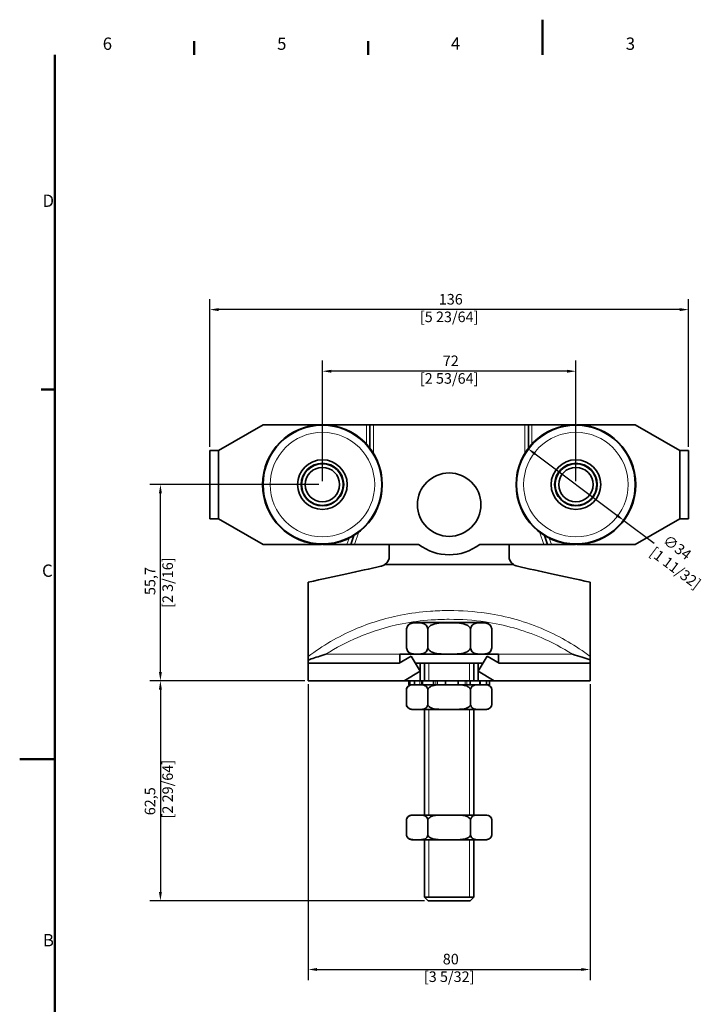
# Model space of a CAD drawing. Units: millimetres. Extents: x 0 to 297, y 0 to 420.
# Drawn here: x 0 to 194, y 140 to 420 of the extents above; entities that cross this region are included whole.
import ezdxf

# ---------------------------------------------------------------- set-up
doc = ezdxf.new("R2010")
doc.units = ezdxf.units.MM
for name, color, linetype, lineweight in [('Arêtes tangentes visibles(ISO)', 7, 'Continuous', 18), ('Arêtes visibles(ISO)', 7, 'Continuous', 35), ('Cadre_0', 7, 'Continuous', 50), ('Cadre_2', 7, 'Continuous', 50), ('Cotes(ISO)', 7, 'Continuous', 18), ('Filetages(ISO)', 7, 'Continuous', 18)]:
    doc.layers.add(name, color=color, linetype=linetype, lineweight=lineweight)
doc.styles.add('Cadre_1', font='arial.ttf')
doc.styles.add('MANTION', font='arial.ttf')
doc.dimstyles.new('Plan commercial', dxfattribs={"dimtxt": 3, "dimasz": 2.5, "dimexe": 3, "dimexo": 1, "dimgap": 0.762, "dimtad": 1, "dimrnd": 1e-08, "dimtxsty": 'MANTION', "dimcen": 0.09, "dimdle": 10, "dimclrd": 7, "dimclre": 7, "dimclrt": 154, "dimazin": 2, "dimtfac": 0.5, "dimtmove": 0, "dimatfit": 3, "dimfxl": 0, "dimtolj": 1, "dimlwd": 25, "dimlwe": 25, "dimarcsym": 0})

# ---------------------------------------------------------------- blocks, each defined once
blk = doc.blocks.new('Cadres Cadre par défaut')
at = {"layer": 'Cadre_0'}
for p, q in [((49.5, 410), (49.5, 413.9)), ((99, 410), (99, 413.9)), ((10, 315), (6.1, 315))]:
    blk.add_line(p, q, dxfattribs=at)
at = {"layer": 'Cadre_0', "flags": 128}
for points in [[(148.5, 420), (148.5, 410)], [(10, 10), (10, 410)], [(0, 210), (10, 210)]]:
    blk.add_lwpolyline(points, dxfattribs=at)
at = {"layer": 'Cadre_2', "char_height": 3.5, "attachment_point": 7, "style": 'Cadre_1'}
for s, insert in [('6', (23.58, 410.34)), ('5', (73.1, 410.34)), ('4', (122.46, 410.4)), ('3', (172.11, 410.34)), ('D', (6.48, 365.75)), ('C', (6.34, 260.69)), ('B', (6.59, 155.75))]:
    blk.add_mtext(s, dxfattribs=dict(at, insert=insert))
blk = doc.blocks.new('*D4')
at = {"layer": 'Cotes(ISO)', "color": 7, "linetype": 'Continuous', "lineweight": 25}
for p, q in [((85.96, 288.97), (85.96, 323.17)), ((157.96, 288.97), (157.96, 323.17)), ((155.46, 320.17), (88.46, 320.17))]:
    blk.add_line(p, q, dxfattribs=at)
at = {"layer": 'Cotes(ISO)', "color": 7, "linetype": 'Continuous'}
for points in [[(88.46, 320.58), (88.46, 319.75), (85.96, 320.17)], [(155.46, 320.58), (155.46, 319.75), (157.96, 320.17)]]:
    blk.add_solid(points, dxfattribs=at)
at = {"layer": 'Defpoints', "color": 0, "linetype": 'Continuous'}
for p in [(85.96, 320.17), (85.96, 287.97), (157.96, 287.97)]:
    blk.add_point(p, dxfattribs=at)
at = {"layer": 'Cotes(ISO)', "color": 154, "linetype": 'Continuous', "lineweight": 25, "insert": (121.96, 324.62), "char_height": 3, "attachment_point": 2, "style": 'MANTION'}
blk.add_mtext('\\A1; 72\\P[2 53/64]', dxfattribs=at)
blk = doc.blocks.new('*D5')
at = {"layer": 'Cotes(ISO)', "color": 7, "linetype": 'Continuous', "lineweight": 25}
for p, q in [((53.96, 298.66), (53.96, 340.66)), ((189.96, 298.66), (189.96, 340.66)), ((187.46, 337.66), (56.46, 337.66))]:
    blk.add_line(p, q, dxfattribs=at)
at = {"layer": 'Cotes(ISO)', "color": 7, "linetype": 'Continuous'}
for points in [[(56.46, 338.08), (56.46, 337.25), (53.96, 337.66)], [(187.46, 338.08), (187.46, 337.25), (189.96, 337.66)]]:
    blk.add_solid(points, dxfattribs=at)
at = {"layer": 'Defpoints', "color": 0, "linetype": 'Continuous'}
for p in [(53.96, 337.66), (53.96, 297.66), (189.96, 297.66)]:
    blk.add_point(p, dxfattribs=at)
at = {"layer": 'Cotes(ISO)', "color": 154, "linetype": 'Continuous', "lineweight": 25, "insert": (121.96, 342.11), "char_height": 3, "attachment_point": 2, "style": 'MANTION'}
blk.add_mtext('\\A1; 136\\P[5 23/64]', dxfattribs=at)
blk = doc.blocks.new('*D6')
at = {"layer": 'Cotes(ISO)', "color": 7, "linetype": 'Continuous', "lineweight": 25}
for p, q in [((146.36, 296.67), (169.56, 279.27)), ((171.56, 277.77), (180.13, 271.35))]:
    blk.add_line(p, q, dxfattribs=at)
at = {"layer": 'Cotes(ISO)', "color": 7, "linetype": 'Continuous'}
for points in [[(146.61, 297), (146.11, 296.34), (144.36, 298.17)], [(169.81, 279.61), (169.31, 278.94), (171.56, 277.77)]]:
    blk.add_solid(points, dxfattribs=at)
at = {"layer": 'Defpoints', "color": 0, "linetype": 'Continuous'}
for p in [(144.36, 298.17), (171.56, 277.77)]:
    blk.add_point(p, dxfattribs=at)
at = {"layer": 'Cotes(ISO)', "color": 154, "linetype": 'Continuous', "lineweight": 25, "insert": (183.44, 274.49), "char_height": 3, "attachment_point": 1, "rotation": 323.1479, "style": 'MANTION'}
blk.add_mtext('\\A1; ∅34\\P[1 11/32]', dxfattribs=at)
blk = doc.blocks.new('*D7')
at = {"layer": 'Cotes(ISO)', "color": 7, "linetype": 'Continuous', "lineweight": 25}
for p, q in [((81.96, 231.28), (81.96, 147.27)), ((161.96, 231.28), (161.96, 147.27)), ((84.46, 150.27), (159.46, 150.27))]:
    blk.add_line(p, q, dxfattribs=at)
at = {"layer": 'Cotes(ISO)', "color": 7, "linetype": 'Continuous'}
for points in [[(84.46, 150.69), (84.46, 149.85), (81.96, 150.27)], [(159.46, 150.69), (159.46, 149.85), (161.96, 150.27)]]:
    blk.add_solid(points, dxfattribs=at)
at = {"layer": 'Defpoints', "color": 0, "linetype": 'Continuous'}
for p in [(81.96, 232.28), (161.96, 232.28), (161.96, 150.27)]:
    blk.add_point(p, dxfattribs=at)
at = {"layer": 'Cotes(ISO)', "color": 154, "linetype": 'Continuous', "lineweight": 25, "insert": (121.96, 154.72), "char_height": 3, "attachment_point": 2, "style": 'MANTION'}
blk.add_mtext('\\A1; 80\\P[3 5/32]', dxfattribs=at)
blk = doc.blocks.new('*D8')
at = {"layer": 'Cotes(ISO)', "color": 7, "linetype": 'Continuous', "lineweight": 25}
for p, q in [((84.96, 287.97), (36.96, 287.97)), ((39.96, 234.78), (39.96, 285.47)), ((80.96, 232.28), (36.96, 232.28))]:
    blk.add_line(p, q, dxfattribs=at)
at = {"layer": 'Cotes(ISO)', "color": 7, "linetype": 'Continuous'}
for points in [[(39.54, 285.47), (40.38, 285.47), (39.96, 287.97)], [(39.54, 234.78), (40.38, 234.78), (39.96, 232.28)]]:
    blk.add_solid(points, dxfattribs=at)
at = {"layer": 'Defpoints', "color": 0, "linetype": 'Continuous'}
for p in [(39.96, 287.97), (85.96, 287.97), (81.96, 232.28)]:
    blk.add_point(p, dxfattribs=at)
at = {"layer": 'Cotes(ISO)', "color": 154, "linetype": 'Continuous', "lineweight": 25, "insert": (35.52, 260.12), "char_height": 3, "attachment_point": 2, "rotation": 90, "style": 'MANTION'}
blk.add_mtext('\\A1; 55,7\\P[2 3/16]', dxfattribs=at)
blk = doc.blocks.new('*D9')
at = {"layer": 'Cotes(ISO)', "color": 7, "linetype": 'Continuous', "lineweight": 25}
for p, q in [((80.96, 232.28), (36.96, 232.28)), ((39.96, 229.78), (39.96, 172.28)), ((114.96, 169.78), (36.96, 169.78))]:
    blk.add_line(p, q, dxfattribs=at)
at = {"layer": 'Cotes(ISO)', "color": 7, "linetype": 'Continuous'}
for points in [[(39.54, 229.78), (40.38, 229.78), (39.96, 232.28)], [(39.54, 172.28), (40.38, 172.28), (39.96, 169.78)]]:
    blk.add_solid(points, dxfattribs=at)
at = {"layer": 'Defpoints', "color": 0, "linetype": 'Continuous'}
for p in [(81.96, 232.28), (39.96, 169.78), (115.96, 169.78)]:
    blk.add_point(p, dxfattribs=at)
at = {"layer": 'Cotes(ISO)', "color": 154, "linetype": 'Continuous', "lineweight": 25, "insert": (35.51, 193.15), "char_height": 3, "attachment_point": 1, "rotation": 90, "style": 'MANTION'}
blk.add_mtext('\\A1; 62,5\\P[2 29/64]', dxfattribs=at)

msp = doc.modelspace()

# ---------------------------------------------------------------- linework, layer by layer
at = {"layer": 'Arêtes tangentes visibles(ISO)'}
for p, q in [((98.46, 304.971), (98.46, 299.495)), ((100.46, 296.849), (100.46, 304.971)), ((143.46, 304.971), (143.46, 296.849)), ((145.46, 299.495), (145.46, 304.971)), ((95.062, 270.971), (96.352, 274.515)), ((147.568, 274.515), (148.858, 270.971)), ((93.592, 272.779), (92.934, 270.971)), ((150.986, 270.971), (150.328, 272.779)), ((107.96, 239.778), (86.968, 239.778)), ((156.952, 239.778), (135.96, 239.778)), ((113.676, 232.278), (113.676, 231.128)), ((114.143, 231.128), (114.143, 232.278)), ((118.183, 232.278), (118.183, 231.128)), ((118.624, 231.128), (118.624, 232.278)), ((120.815, 232.278), (120.815, 231.128)), ((126.474, 232.278), (126.474, 231.128)), ((126.936, 231.128), (126.936, 232.278)), ((130.855, 231.128), (130.855, 232.278))]:
    msp.add_line(p, q, dxfattribs=at)
for centre in [(85.96, 287.971), (157.96, 287.971)]:
    msp.add_circle(centre, 14.85, dxfattribs=at)
for points, knots in [([(161.96, 239.161), (157.997, 242.178), (153.63, 244.751), (143.788, 249.042), (138.257, 250.586), (129.071, 251.957), (125.503, 252.211), (120.189, 252.211), (118.411, 252.147), (113.792, 251.811), (110.952, 251.435), (103.66, 249.994), (99.285, 248.655), (90.415, 244.824), (85.979, 242.221), (81.96, 239.161)], [0, 0, 0, 0, 1.4377831, 1.4377831, 3.0809638, 3.0809638, 4.1079517, 4.1079517, 4.6214456, 4.6214456, 5.443036, 5.443036, 6.7575805, 6.7575805, 8.2159034, 8.2159034, 8.2159034, 8.2159034]), ([(86.968, 239.778), (89.842, 241.635), (92.888, 243.252), (96.037, 244.596), (100.087, 246.323), (104.298, 247.597), (108.624, 248.444), (111.328, 248.973), (114.069, 249.333), (116.815, 249.532), (118.531, 249.656), (120.248, 249.718), (121.96, 249.718), (125.383, 249.718), (128.831, 249.473), (132.24, 248.968), (137.694, 248.161), (143.017, 246.691), (148.073, 244.514), (151.155, 243.187), (154.135, 241.598), (156.952, 239.778)], [-7.7796492, -7.7796492, -7.7796492, -7.7796492, -6.7575805, -6.7575805, -6.7575805, -5.443036, -5.443036, -5.443036, -4.6214456, -4.6214456, -4.6214456, -4.1079517, -4.1079517, -4.1079517, -3.0809638, -3.0809638, -3.0809638, -1.4377831, -1.4377831, -1.4377831, -0.4362542, -0.4362542, -0.4362542, -0.4362542])]:
    msp.add_open_spline(points, degree=3, knots=knots, dxfattribs=at)
at = {"layer": 'Arêtes visibles(ISO)'}
for p, q in [((56.46, 297.662), (69.12, 304.971)), ((69.12, 304.971), (85.719, 304.971)), ((86.201, 304.971), (98.46, 304.971)), ((99.46, 304.971), (98.46, 304.971)), ((99.46, 304.971), (100.46, 304.971)), ((99.46, 304.971), (99.46, 298.306)), ((100.46, 304.971), (143.46, 304.971)), ((143.46, 304.971), (144.46, 304.971)), ((145.46, 304.971), (144.46, 304.971)), ((144.46, 298.306), (144.46, 304.971)), ((145.46, 304.971), (157.719, 304.971)), ((158.201, 304.971), (174.8, 304.971)), ((174.8, 304.971), (187.46, 297.662)), ((53.96, 297.662), (53.96, 278.28)), ((53.96, 297.662), (56.46, 297.662)), ((56.46, 278.28), (56.46, 297.662)), ((189.96, 297.662), (187.46, 297.662)), ((187.46, 297.662), (187.46, 278.28)), ((189.96, 278.28), (189.96, 297.662)), ((53.96, 278.28), (56.46, 278.28)), ((69.12, 270.971), (56.46, 278.28)), ((187.46, 278.28), (174.8, 270.971)), ((189.96, 278.28), (187.46, 278.28)), ((94.928, 273.527), (93.998, 270.971)), ((149.922, 270.971), (148.992, 273.527)), ((85.719, 270.971), (69.12, 270.971)), ((92.934, 270.971), (86.201, 270.971)), ((92.934, 270.971), (93.998, 270.971)), ((95.062, 270.971), (93.998, 270.971)), ((113.286, 270.971), (95.062, 270.971)), ((104.96, 267.696), (104.96, 270.971)), ((148.858, 270.971), (130.633, 270.971)), ((138.96, 267.696), (138.96, 270.971)), ((149.922, 270.971), (148.858, 270.971)), ((149.922, 270.971), (150.986, 270.971)), ((157.719, 270.971), (150.986, 270.971)), ((174.8, 270.971), (158.201, 270.971)), ((104.96, 265.278), (113.71, 265.278)), ((113.71, 265.278), (130.21, 265.278)), ((130.21, 265.278), (138.96, 265.278)), ((109.836, 246.778), (109.836, 241.778)), ((132.084, 248.778), (111.836, 248.778)), ((115.898, 246.778), (115.898, 241.778)), ((128.022, 246.778), (128.022, 241.778)), ((134.084, 246.778), (134.084, 241.778)), ((81.96, 238.187), (81.96, 237.278)), ((111.158, 239.278), (107.788, 237.278)), ((107.96, 239.778), (135.96, 239.778)), ((107.96, 239.778), (107.96, 237.38)), ((113.71, 234.978), (111.158, 239.278)), ((132.761, 239.278), (130.21, 234.978)), ((136.132, 237.278), (132.761, 239.278)), ((135.96, 239.778), (135.96, 237.38)), ((161.96, 237.278), (161.96, 238.187)), ((107.788, 237.278), (81.96, 237.278)), ((81.96, 232.278), (81.96, 237.278)), ((109.16, 232.278), (113.71, 234.978)), ((112.345, 237.278), (113.71, 237.278)), ((113.71, 237.278), (113.71, 234.978)), ((113.71, 237.278), (130.21, 237.278)), ((113.71, 234.978), (113.71, 232.278)), ((114.96, 237.278), (114.96, 232.278)), ((128.96, 237.278), (128.96, 232.278)), ((130.21, 237.278), (131.575, 237.278)), ((130.21, 234.978), (130.21, 237.278)), ((130.21, 234.978), (134.76, 232.278)), ((130.21, 232.278), (130.21, 234.978)), ((161.96, 237.278), (136.132, 237.278)), ((161.96, 237.278), (161.96, 232.278)), ((109.16, 232.278), (81.96, 232.278)), ((113.71, 232.278), (109.16, 232.278)), ((110.504, 231.128), (110.504, 232.278)), ((110.754, 232.278), (110.754, 231.128)), ((112.102, 231.128), (112.102, 232.278)), ((114.143, 232.278), (113.71, 232.278)), ((114.414, 232.278), (114.143, 232.278)), ((114.414, 232.278), (114.414, 231.128)), ((117.466, 232.278), (114.414, 232.278)), ((117.466, 232.278), (118.183, 232.278)), ((117.466, 231.128), (117.466, 232.278)), ((118.624, 232.278), (118.183, 232.278)), ((120.815, 232.278), (118.624, 232.278)), ((120.957, 232.278), (120.815, 232.278)), ((120.957, 232.278), (120.957, 231.128)), ((124.546, 232.278), (120.957, 232.278)), ((126.474, 232.278), (124.546, 232.278)), ((124.546, 231.128), (124.546, 232.278)), ((126.936, 232.278), (126.474, 232.278)), ((126.936, 232.278), (127.882, 232.278)), ((127.882, 232.278), (127.882, 231.128)), ((130.21, 232.278), (127.882, 232.278)), ((134.76, 232.278), (130.21, 232.278)), ((130.638, 231.128), (130.638, 232.278)), ((132.545, 232.278), (132.545, 231.128)), ((133.416, 231.128), (133.416, 232.278)), ((161.96, 232.278), (134.76, 232.278)), ((109.836, 229.628), (109.836, 225.628)), ((110.754, 231.128), (110.504, 231.128)), ((112.102, 231.128), (110.754, 231.128)), ((112.958, 231.128), (112.102, 231.128)), ((112.958, 231.128), (113.677, 231.128)), ((114.414, 231.128), (113.677, 231.128)), ((117.466, 231.128), (114.414, 231.128)), ((115.898, 229.628), (115.898, 225.628)), ((117.808, 231.128), (117.466, 231.128)), ((120.339, 231.128), (117.808, 231.128)), ((120.339, 231.128), (120.957, 231.128)), ((124.546, 231.128), (120.957, 231.128)), ((127.431, 231.128), (124.546, 231.128)), ((127.882, 231.128), (127.431, 231.128)), ((130.638, 231.128), (127.882, 231.128)), ((128.022, 229.628), (128.022, 225.628)), ((130.638, 231.128), (131.697, 231.128)), ((132.545, 231.128), (131.697, 231.128)), ((133.416, 231.128), (132.545, 231.128)), ((134.084, 229.628), (134.084, 225.628)), ((111.336, 224.128), (112.056, 224.128)), ((112.056, 224.128), (113.677, 224.128)), ((113.677, 224.128), (120.339, 224.128)), ((114.96, 224.128), (114.96, 194.128)), ((120.339, 224.128), (123.581, 224.128)), ((123.581, 224.128), (130.243, 224.128)), ((128.96, 224.128), (128.96, 194.128)), ((130.243, 224.128), (131.864, 224.128)), ((131.864, 224.128), (132.584, 224.128)), ((112.056, 194.128), (111.336, 194.128)), ((113.677, 194.128), (112.056, 194.128)), ((120.339, 194.128), (113.677, 194.128)), ((123.581, 194.128), (120.339, 194.128)), ((130.243, 194.128), (123.581, 194.128)), ((131.864, 194.128), (130.243, 194.128)), ((132.584, 194.128), (131.864, 194.128)), ((109.836, 188.628), (109.836, 192.628)), ((115.898, 188.628), (115.898, 192.628)), ((128.022, 188.628), (128.022, 192.628)), ((134.084, 188.628), (134.084, 192.628)), ((111.336, 187.128), (112.056, 187.128)), ((113.677, 187.128), (112.056, 187.128)), ((113.677, 187.128), (120.339, 187.128)), ((114.96, 187.128), (114.96, 170.778)), ((123.581, 187.128), (120.339, 187.128)), ((123.581, 187.128), (130.243, 187.128)), ((128.96, 187.128), (128.96, 170.778)), ((131.864, 187.128), (130.243, 187.128)), ((131.864, 187.128), (132.584, 187.128)), ((114.96, 170.778), (128.96, 170.778)), ((115.96, 169.778), (114.96, 170.778)), ((114.96, 170.778), (128.96, 170.778)), ((127.96, 169.778), (128.96, 170.778)), ((127.96, 169.778), (115.96, 169.778))]:
    msp.add_line(p, q, dxfattribs=at)
for centre, radius in [((85.96, 287.971), 17.002), ((85.96, 287.971), 16.85), ((157.96, 287.971), 17.002), ((157.96, 287.971), 16.85), ((85.96, 287.971), 7.05), ((85.96, 287.971), 6.05), ((85.96, 287.971), 5.9), ((157.96, 287.971), 7.05), ((157.96, 287.971), 6.05), ((157.96, 287.971), 5.9), ((85.96, 287.971), 4.9), ((121.96, 282.278), 9), ((157.96, 287.971), 4.9)]:
    msp.add_circle(centre, radius, dxfattribs=at)
for centre, radius, start, end in [((121.96, 282.278), 14.25, 232.50761, 307.49239), ((101.96, 267.696), 3, 306.29641, 0), ((141.96, 267.696), 3, 180, 233.70359), ((111.836, 246.778), 2, 90, 180), ((132.084, 246.778), 2, 0, 90), ((111.836, 241.778), 2, 180, 270), ((132.084, 241.778), 2, 270, 0), ((111.336, 229.628), 1.5, 90, 180), ((132.584, 229.628), 1.5, 0, 90), ((111.336, 225.628), 1.5, 180, 270), ((132.584, 225.628), 1.5, 270, 0), ((111.336, 192.628), 1.5, 90, 180), ((132.584, 192.628), 1.5, 0, 90), ((111.336, 188.628), 1.5, 180, 270), ((132.584, 188.628), 1.5, 270, 0)]:
    msp.add_arc(centre, radius, start, end, dxfattribs=at)
for points in [[(102.597, 264.764), (96.341, 263.404), (89.787, 261.979), (81.96, 260.278)], [(103.736, 265.278), (104.144, 265.278), (104.552, 265.278), (104.96, 265.278)], [(138.96, 265.278), (139.368, 265.278), (139.776, 265.278), (140.184, 265.278)], [(161.96, 260.278), (154.133, 261.979), (147.579, 263.404), (141.323, 264.764)]]:
    msp.add_open_spline(points, degree=3, dxfattribs=at)
for points, knots in [([(102.597, 264.764), (102.655, 264.777), (102.713, 264.791), (103.05, 264.886), (103.316, 265.004), (103.619, 265.195), (103.678, 265.235), (103.736, 265.278)], [-1.49379704, -1.49379704, -1.49379704, -1.49379704, -1.47589393, -1.47589393, -1.38777499, -1.38777499, -1.36563575, -1.36563575, -1.36563575, -1.36563575]), ([(140.184, 265.278), (140.332, 265.169), (140.491, 265.073), (140.87, 264.891), (141.092, 264.814), (141.323, 264.764)], [-0.59187738, -0.59187738, -0.59187738, -0.59187738, -0.53472445, -0.53472445, -0.46348112, -0.46348112, -0.46348112, -0.46348112]), ([(81.96, 260.278), (81.96, 256.455), (81.96, 253.034), (81.96, 245.501), (81.96, 241.884), (81.96, 239.161)], [0.13735582, 0.13735582, 0.13735582, 0.13735582, 0.46619035, 0.46619035, 0.95747444, 0.95747444, 0.95747444, 0.95747444]), ([(161.96, 260.278), (161.96, 256.455), (161.96, 253.034), (161.96, 245.501), (161.96, 241.884), (161.96, 239.161)], [0.13735582, 0.13735582, 0.13735582, 0.13735582, 0.46619035, 0.46619035, 0.95747444, 0.95747444, 0.95747444, 0.95747444]), ([(115.898, 246.778), (115.898, 246.934), (115.874, 247.116), (115.793, 247.442), (115.71, 247.63), (115.498, 247.979), (115.313, 248.16), (114.809, 248.517), (114.419, 248.62), (113.63, 248.733), (113.23, 248.742), (112.503, 248.742), (112.104, 248.733), (111.314, 248.62), (110.924, 248.517), (110.42, 248.16), (110.236, 247.979), (110.023, 247.63), (109.941, 247.442), (109.859, 247.116), (109.836, 246.934), (109.836, 246.778)], [0.6483717, 0.6483717, 0.6483717, 0.6483717, 0.6953171, 0.6953171, 0.7577917, 0.7577917, 0.8604217, 0.8604217, 1.0785826, 1.0785826, 1.2967435, 1.2967435, 1.5149044, 1.5149044, 1.7330653, 1.7330653, 1.8356953, 1.8356953, 1.8981699, 1.8981699, 1.9451152, 1.9451152, 1.9451152, 1.9451152]), ([(128.022, 246.778), (128.022, 246.934), (127.975, 247.116), (127.812, 247.442), (127.647, 247.63), (127.222, 247.979), (126.853, 248.16), (125.845, 248.517), (125.065, 248.62), (123.486, 248.733), (122.687, 248.742), (121.233, 248.742), (120.434, 248.733), (118.855, 248.62), (118.075, 248.517), (117.067, 248.16), (116.698, 247.979), (116.273, 247.63), (116.108, 247.442), (115.945, 247.116), (115.898, 246.934), (115.898, 246.778)], [0.6483717, 0.6483717, 0.6483717, 0.6483717, 0.6953171, 0.6953171, 0.7577917, 0.7577917, 0.8604217, 0.8604217, 1.0785826, 1.0785826, 1.2967435, 1.2967435, 1.5149044, 1.5149044, 1.7330653, 1.7330653, 1.8356953, 1.8356953, 1.8981699, 1.8981699, 1.9451152, 1.9451152, 1.9451152, 1.9451152]), ([(134.084, 246.778), (134.084, 246.934), (134.061, 247.116), (133.979, 247.442), (133.897, 247.63), (133.684, 247.979), (133.5, 248.16), (132.996, 248.517), (132.606, 248.62), (131.816, 248.733), (131.417, 248.742), (130.69, 248.742), (130.29, 248.733), (129.501, 248.62), (129.111, 248.517), (128.607, 248.16), (128.422, 247.979), (128.21, 247.63), (128.127, 247.442), (128.046, 247.116), (128.022, 246.934), (128.022, 246.778)], [0.6483717, 0.6483717, 0.6483717, 0.6483717, 0.6953171, 0.6953171, 0.7577917, 0.7577917, 0.8604217, 0.8604217, 1.0785826, 1.0785826, 1.2967435, 1.2967435, 1.5149044, 1.5149044, 1.7330653, 1.7330653, 1.8356953, 1.8356953, 1.8981699, 1.8981699, 1.9451152, 1.9451152, 1.9451152, 1.9451152]), ([(109.836, 241.778), (109.836, 241.621), (109.859, 241.439), (109.941, 241.113), (110.023, 240.926), (110.236, 240.576), (110.42, 240.396), (110.924, 240.039), (111.314, 239.935), (112.104, 239.823), (112.503, 239.813), (112.867, 239.813), (113.23, 239.813), (113.63, 239.823), (114.419, 239.935), (114.809, 240.039), (115.313, 240.396), (115.498, 240.576), (115.71, 240.926), (115.793, 241.113), (115.874, 241.439), (115.898, 241.621), (115.898, 241.778)], [-0.6483717, -0.6483717, -0.6483717, -0.6483717, -0.6014264, -0.6014264, -0.5389518, -0.5389518, -0.4363218, -0.4363218, -0.2181609, -0.2181609, 0, 0, 0, 0.2181609, 0.2181609, 0.4363218, 0.4363218, 0.5389518, 0.5389518, 0.6014264, 0.6014264, 0.6483717, 0.6483717, 0.6483717, 0.6483717]), ([(115.898, 241.778), (115.898, 241.621), (115.945, 241.439), (116.108, 241.113), (116.273, 240.926), (116.698, 240.576), (117.067, 240.396), (118.075, 240.039), (118.855, 239.935), (120.434, 239.823), (121.233, 239.813), (121.96, 239.813), (122.687, 239.813), (123.486, 239.823), (125.065, 239.935), (125.845, 240.039), (126.853, 240.396), (127.222, 240.576), (127.647, 240.926), (127.812, 241.113), (127.975, 241.439), (128.022, 241.621), (128.022, 241.778)], [-0.6483717, -0.6483717, -0.6483717, -0.6483717, -0.6014264, -0.6014264, -0.5389518, -0.5389518, -0.4363218, -0.4363218, -0.2181609, -0.2181609, 0, 0, 0, 0.2181609, 0.2181609, 0.4363218, 0.4363218, 0.5389518, 0.5389518, 0.6014264, 0.6014264, 0.6483717, 0.6483717, 0.6483717, 0.6483717]), ([(128.022, 241.778), (128.022, 241.621), (128.046, 241.439), (128.127, 241.113), (128.21, 240.926), (128.422, 240.576), (128.607, 240.396), (129.111, 240.039), (129.501, 239.935), (130.29, 239.823), (130.69, 239.813), (131.053, 239.813), (131.417, 239.813), (131.816, 239.823), (132.606, 239.935), (132.996, 240.039), (133.5, 240.396), (133.684, 240.576), (133.897, 240.926), (133.979, 241.113), (134.061, 241.439), (134.084, 241.621), (134.084, 241.778)], [-0.6483717, -0.6483717, -0.6483717, -0.6483717, -0.6014264, -0.6014264, -0.5389518, -0.5389518, -0.4363218, -0.4363218, -0.2181609, -0.2181609, 0, 0, 0, 0.2181609, 0.2181609, 0.4363218, 0.4363218, 0.5389518, 0.5389518, 0.6014264, 0.6014264, 0.6483717, 0.6483717, 0.6483717, 0.6483717]), ([(86.968, 239.778), (86.96, 239.775), (86.952, 239.773), (85.389, 239.312), (83.973, 238.86), (82.494, 238.368), (82.218, 238.275), (81.96, 238.187)], [-0.00248455, -0.00248455, -0.00248455, -0.00248455, 0, 0, 0.48630629, 0.48630629, 0.60682298, 0.60682298, 0.60682298, 0.60682298]), ([(81.96, 239.161), (81.96, 239.046), (81.96, 238.879), (81.96, 238.528), (81.96, 238.364), (81.96, 238.187)], [0, 0, 0, 0, 0.08764855, 0.08764855, 0.15067832, 0.15067832, 0.15067832, 0.15067832]), ([(161.96, 238.187), (160.642, 238.635), (158.925, 239.195), (156.968, 239.773), (156.96, 239.775), (156.952, 239.778)], [0.00001419, 0.00001419, 0.00001419, 0.00001419, 0.43205504, 0.43205504, 0.43381542, 0.43381542, 0.43381542, 0.43381542]), ([(161.96, 238.187), (161.96, 238.325), (161.96, 238.456), (161.96, 238.703), (161.96, 238.818), (161.96, 239.014), (161.96, 239.096), (161.96, 239.161)], [0.21324631, 0.21324631, 0.21324631, 0.21324631, 0.26304136, 0.26304136, 0.31497479, 0.31497479, 0.36487731, 0.36487731, 0.36487731, 0.36487731]), ([(112.056, 231.128), (111.584, 231.128), (111.018, 231.117), (110.408, 230.785), (110.23, 230.646), (110.021, 230.355), (109.938, 230.197), (109.858, 229.915), (109.836, 229.761), (109.836, 229.628)], [0.15194942, 0.15194942, 0.15194942, 0.15194942, 0.4352344, 0.4352344, 0.53096974, 0.53096974, 0.58800601, 0.58800601, 0.62814152, 0.62814152, 0.62814152, 0.62814152]), ([(115.898, 229.628), (115.898, 229.761), (115.875, 229.915), (115.795, 230.197), (115.713, 230.355), (115.504, 230.646), (115.325, 230.785), (114.716, 231.117), (114.149, 231.128), (113.677, 231.128)], [-0.62814152, -0.62814152, -0.62814152, -0.62814152, -0.58800601, -0.58800601, -0.53096974, -0.53096974, -0.4352344, -0.4352344, -0.15194942, -0.15194942, -0.15194942, -0.15194942]), ([(120.339, 231.128), (119.776, 231.128), (119.158, 231.123), (117.944, 231.015), (117.348, 230.914), (116.56, 230.569), (116.258, 230.379), (116.025, 230.066), (115.971, 229.968), (115.914, 229.803), (115.898, 229.708), (115.898, 229.628)], [0.15194942, 0.15194942, 0.15194942, 0.15194942, 0.32076835, 0.32076835, 0.48958727, 0.48958727, 0.57874599, 0.57874599, 0.60677783, 0.60677783, 0.63092523, 0.63092523, 0.63092523, 0.63092523]), ([(128.022, 229.628), (128.022, 229.708), (128.006, 229.803), (127.949, 229.968), (127.895, 230.066), (127.661, 230.379), (127.359, 230.569), (126.572, 230.914), (125.976, 231.015), (124.762, 231.123), (124.143, 231.128), (123.581, 231.128)], [-0.63092523, -0.63092523, -0.63092523, -0.63092523, -0.60677783, -0.60677783, -0.57874599, -0.57874599, -0.48958727, -0.48958727, -0.32076835, -0.32076835, -0.15194942, -0.15194942, -0.15194942, -0.15194942]), ([(130.243, 231.128), (129.771, 231.128), (129.204, 231.117), (128.595, 230.785), (128.416, 230.646), (128.207, 230.355), (128.125, 230.197), (128.045, 229.915), (128.022, 229.761), (128.022, 229.628)], [0.15194942, 0.15194942, 0.15194942, 0.15194942, 0.4352344, 0.4352344, 0.53096974, 0.53096974, 0.58800601, 0.58800601, 0.62814152, 0.62814152, 0.62814152, 0.62814152]), ([(134.084, 229.628), (134.084, 229.761), (134.061, 229.915), (133.982, 230.197), (133.899, 230.355), (133.69, 230.646), (133.512, 230.785), (132.902, 231.117), (132.336, 231.128), (131.864, 231.128)], [-0.62814152, -0.62814152, -0.62814152, -0.62814152, -0.58800601, -0.58800601, -0.53096974, -0.53096974, -0.4352344, -0.4352344, -0.15194942, -0.15194942, -0.15194942, -0.15194942]), ([(109.836, 225.628), (109.836, 225.494), (109.858, 225.34), (109.938, 225.058), (110.021, 224.9), (110.23, 224.61), (110.408, 224.471), (111.018, 224.138), (111.584, 224.128), (112.056, 224.128)], [0.62814152, 0.62814152, 0.62814152, 0.62814152, 0.66827703, 0.66827703, 0.7253133, 0.7253133, 0.82104864, 0.82104864, 1.10433362, 1.10433362, 1.10433362, 1.10433362]), ([(113.677, 224.128), (114.149, 224.128), (114.716, 224.138), (115.325, 224.471), (115.504, 224.61), (115.713, 224.9), (115.795, 225.058), (115.875, 225.34), (115.898, 225.494), (115.898, 225.628)], [1.40823246, 1.40823246, 1.40823246, 1.40823246, 1.69151744, 1.69151744, 1.78725278, 1.78725278, 1.84428905, 1.84428905, 1.88442456, 1.88442456, 1.88442456, 1.88442456]), ([(115.898, 225.628), (115.898, 225.547), (115.914, 225.452), (115.971, 225.287), (116.025, 225.189), (116.258, 224.876), (116.56, 224.686), (117.348, 224.341), (117.944, 224.24), (119.158, 224.132), (119.776, 224.128), (120.339, 224.128)], [0.63092523, 0.63092523, 0.63092523, 0.63092523, 0.65507263, 0.65507263, 0.68310446, 0.68310446, 0.77226318, 0.77226318, 0.94108211, 0.94108211, 1.10990104, 1.10990104, 1.10990104, 1.10990104]), ([(123.581, 224.128), (124.143, 224.128), (124.762, 224.132), (125.976, 224.24), (126.572, 224.341), (127.359, 224.686), (127.661, 224.876), (127.895, 225.189), (127.949, 225.287), (128.006, 225.452), (128.022, 225.547), (128.022, 225.628)], [1.41379988, 1.41379988, 1.41379988, 1.41379988, 1.5826188, 1.5826188, 1.75143773, 1.75143773, 1.84059645, 1.84059645, 1.86862829, 1.86862829, 1.89277569, 1.89277569, 1.89277569, 1.89277569]), ([(128.022, 225.628), (128.022, 225.494), (128.045, 225.34), (128.125, 225.058), (128.207, 224.9), (128.416, 224.61), (128.595, 224.471), (129.204, 224.138), (129.771, 224.128), (130.243, 224.128)], [0.62814152, 0.62814152, 0.62814152, 0.62814152, 0.66827703, 0.66827703, 0.7253133, 0.7253133, 0.82104864, 0.82104864, 1.10433362, 1.10433362, 1.10433362, 1.10433362]), ([(131.864, 224.128), (132.336, 224.128), (132.902, 224.138), (133.512, 224.471), (133.69, 224.61), (133.899, 224.9), (133.982, 225.058), (134.061, 225.34), (134.084, 225.494), (134.084, 225.628)], [1.40823246, 1.40823246, 1.40823246, 1.40823246, 1.69151744, 1.69151744, 1.78725278, 1.78725278, 1.84428905, 1.84428905, 1.88442456, 1.88442456, 1.88442456, 1.88442456]), ([(112.056, 194.128), (111.775, 194.128), (111.466, 194.123), (110.859, 194.015), (110.561, 193.914), (110.167, 193.569), (110.016, 193.379), (109.899, 193.066), (109.872, 192.968), (109.844, 192.803), (109.836, 192.708), (109.836, 192.628)], [1.41379988, 1.41379988, 1.41379988, 1.41379988, 1.5826188, 1.5826188, 1.75143773, 1.75143773, 1.84059645, 1.84059645, 1.86862829, 1.86862829, 1.89277569, 1.89277569, 1.89277569, 1.89277569]), ([(115.898, 192.628), (115.898, 192.708), (115.889, 192.803), (115.861, 192.968), (115.834, 193.066), (115.717, 193.379), (115.566, 193.569), (115.173, 193.914), (114.875, 194.015), (114.268, 194.123), (113.958, 194.128), (113.677, 194.128)], [0.63092523, 0.63092523, 0.63092523, 0.63092523, 0.65507263, 0.65507263, 0.68310446, 0.68310446, 0.77226318, 0.77226318, 0.94108211, 0.94108211, 1.10990104, 1.10990104, 1.10990104, 1.10990104]), ([(120.339, 194.128), (119.395, 194.128), (118.262, 194.117), (117.043, 193.785), (116.686, 193.646), (116.268, 193.355), (116.103, 193.197), (115.943, 192.915), (115.898, 192.761), (115.898, 192.628)], [1.40823246, 1.40823246, 1.40823246, 1.40823246, 1.69151744, 1.69151744, 1.78725278, 1.78725278, 1.84428905, 1.84428905, 1.88442456, 1.88442456, 1.88442456, 1.88442456]), ([(128.022, 192.628), (128.022, 192.761), (127.976, 192.915), (127.817, 193.197), (127.652, 193.355), (127.234, 193.646), (126.877, 193.785), (125.658, 194.117), (124.525, 194.128), (123.581, 194.128)], [0.62814152, 0.62814152, 0.62814152, 0.62814152, 0.66827703, 0.66827703, 0.7253133, 0.7253133, 0.82104864, 0.82104864, 1.10433362, 1.10433362, 1.10433362, 1.10433362]), ([(130.243, 194.128), (129.771, 194.128), (129.204, 194.117), (128.595, 193.785), (128.416, 193.646), (128.207, 193.355), (128.125, 193.197), (128.045, 192.915), (128.022, 192.761), (128.022, 192.628)], [1.40823246, 1.40823246, 1.40823246, 1.40823246, 1.69151744, 1.69151744, 1.78725278, 1.78725278, 1.84428905, 1.84428905, 1.88442456, 1.88442456, 1.88442456, 1.88442456]), ([(134.084, 192.628), (134.084, 192.761), (134.061, 192.915), (133.982, 193.197), (133.899, 193.355), (133.69, 193.646), (133.512, 193.785), (132.902, 194.117), (132.336, 194.128), (131.864, 194.128)], [0.62814152, 0.62814152, 0.62814152, 0.62814152, 0.66827703, 0.66827703, 0.7253133, 0.7253133, 0.82104864, 0.82104864, 1.10433362, 1.10433362, 1.10433362, 1.10433362]), ([(109.836, 188.628), (109.836, 188.547), (109.844, 188.452), (109.872, 188.287), (109.899, 188.189), (110.016, 187.876), (110.167, 187.686), (110.561, 187.341), (110.859, 187.24), (111.466, 187.132), (111.775, 187.128), (112.056, 187.128)], [-0.63092523, -0.63092523, -0.63092523, -0.63092523, -0.60677783, -0.60677783, -0.57874599, -0.57874599, -0.48958727, -0.48958727, -0.32076835, -0.32076835, -0.15194942, -0.15194942, -0.15194942, -0.15194942]), ([(113.677, 187.128), (113.958, 187.128), (114.268, 187.132), (114.875, 187.24), (115.173, 187.341), (115.566, 187.686), (115.717, 187.876), (115.834, 188.189), (115.861, 188.287), (115.889, 188.452), (115.898, 188.547), (115.898, 188.628)], [0.15194942, 0.15194942, 0.15194942, 0.15194942, 0.32076835, 0.32076835, 0.48958727, 0.48958727, 0.57874599, 0.57874599, 0.60677783, 0.60677783, 0.63092523, 0.63092523, 0.63092523, 0.63092523]), ([(115.898, 188.628), (115.898, 188.494), (115.943, 188.34), (116.103, 188.058), (116.268, 187.9), (116.686, 187.61), (117.043, 187.471), (118.262, 187.138), (119.395, 187.128), (120.339, 187.128)], [-0.62814152, -0.62814152, -0.62814152, -0.62814152, -0.58800601, -0.58800601, -0.53096974, -0.53096974, -0.4352344, -0.4352344, -0.15194942, -0.15194942, -0.15194942, -0.15194942]), ([(123.581, 187.128), (124.525, 187.128), (125.658, 187.138), (126.877, 187.471), (127.234, 187.61), (127.652, 187.9), (127.817, 188.058), (127.976, 188.34), (128.022, 188.494), (128.022, 188.628)], [0.15194942, 0.15194942, 0.15194942, 0.15194942, 0.4352344, 0.4352344, 0.53096974, 0.53096974, 0.58800601, 0.58800601, 0.62814152, 0.62814152, 0.62814152, 0.62814152]), ([(128.022, 188.628), (128.022, 188.494), (128.045, 188.34), (128.125, 188.058), (128.207, 187.9), (128.416, 187.61), (128.595, 187.471), (129.204, 187.138), (129.771, 187.128), (130.243, 187.128)], [-0.62814152, -0.62814152, -0.62814152, -0.62814152, -0.58800601, -0.58800601, -0.53096974, -0.53096974, -0.4352344, -0.4352344, -0.15194942, -0.15194942, -0.15194942, -0.15194942]), ([(131.864, 187.128), (132.336, 187.128), (132.902, 187.138), (133.512, 187.471), (133.69, 187.61), (133.899, 187.9), (133.982, 188.058), (134.061, 188.34), (134.084, 188.494), (134.084, 188.628)], [0.15194942, 0.15194942, 0.15194942, 0.15194942, 0.4352344, 0.4352344, 0.53096974, 0.53096974, 0.58800601, 0.58800601, 0.62814152, 0.62814152, 0.62814152, 0.62814152])]:
    msp.add_open_spline(points, degree=3, knots=knots, dxfattribs=at)
at = {"layer": 'Filetages(ISO)'}
for p, q in [((116.165, 237.278), (116.165, 232.278)), ((127.754, 232.278), (127.754, 237.278)), ((116.165, 224.128), (116.165, 194.128)), ((127.754, 194.128), (127.754, 224.128)), ((116.165, 187.128), (116.165, 170.778)), ((127.754, 170.778), (127.754, 187.128))]:
    msp.add_line(p, q, dxfattribs=at)

# ---------------------------------------------------------------- block references
msp.add_blockref('Cadres Cadre par défaut', (0, 0))

# ---------------------------------------------------------------- dimensions: what is measured, and where the dimension line sits
at = {"layer": 'Cotes(ISO)', "color": 7, "linetype": 'Continuous', "lineweight": 25}
for base, p1, p2, angle, text, override, picture, middle in [((53.96, 337.662), (189.96, 297.662), (53.96, 297.662), 180, ' <>\\X[5 23/64]', {"dimdec": 2, "dimpost": '\\X', "dimtp": 0, "dimtm": 0, "dimtdec": 2, "dimtofl": 0, "dimatfit": 1, "dimtvp": -0.25}, '*D5', (121.96, 337.662)), ((85.96, 320.168), (157.96, 287.971), (85.96, 287.971), 180, ' <>\\X[2 53/64]', {"dimdec": 2, "dimpost": '\\X', "dimtp": 0, "dimtm": 0, "dimtdec": 2, "dimtofl": 0, "dimatfit": 1, "dimtvp": -0.25}, '*D4', (121.96, 320.168)), ((39.96, 287.971), (81.96, 232.278), (85.96, 287.971), 90, ' <>\\X[2 3/16]', {"dimdec": 1, "dimpost": '\\X', "dimtp": 0, "dimtm": 0, "dimtdec": 2, "dimtofl": 0, "dimatfit": 1, "dimtvp": -0.25}, '*D8', (39.96, 260.124)), ((39.96, 169.778), (81.96, 232.278), (115.96, 169.778), 90, ' <>\\X[2 29/64]', {"dimdec": 2, "dimpost": '\\X', "dimtp": 0, "dimtm": 0, "dimtdec": 2, "dimtofl": 0, "dimatfit": 1, "dimtvp": -0.25}, '*D9', (39.96, 201.028))]:
    dim = msp.add_linear_dim(base=base, p1=p1, p2=p2, angle=angle, text=text, dimstyle='Plan commercial', override=override, dxfattribs=at)
    dim.commit()
    dim.dimension.update_dxf_attribs({"geometry": picture, "text_midpoint": middle, "dimtype": 160})
dim = msp.add_diameter_dim_2p(p1=(144.355, 298.168), p2=(171.564, 277.774), text=' <>\\X[1 11/32]', dimstyle='Plan commercial', override={"dimtad": 0, "dimdec": 2, "dimlfac": 1, "dimpost": '\\X', "dimtp": 0, "dimtm": 0, "dimtdec": 2, "dimatfit": 2, "dimtvp": -0.25}, dxfattribs=at)
dim.commit()
dim.dimension.update_dxf_attribs({"geometry": '*D6', "text_midpoint": (187.048, 266.169), "dimtype": 163})
dim = msp.add_linear_dim(base=(161.96, 150.269), p1=(81.96, 232.278), p2=(161.96, 232.278), text=' <>\\X[3 5/32]', dimstyle='Plan commercial', override={"dimdec": 2, "dimpost": '\\X', "dimtp": 0, "dimtm": 0, "dimtdec": 2, "dimtofl": 0, "dimatfit": 1, "dimtvp": -0.25}, dxfattribs=at)
dim.commit()
dim.dimension.update_dxf_attribs({"geometry": '*D7', "text_midpoint": (121.96, 150.269), "dimtype": 160})

doc.saveas('drawing.dxf')
